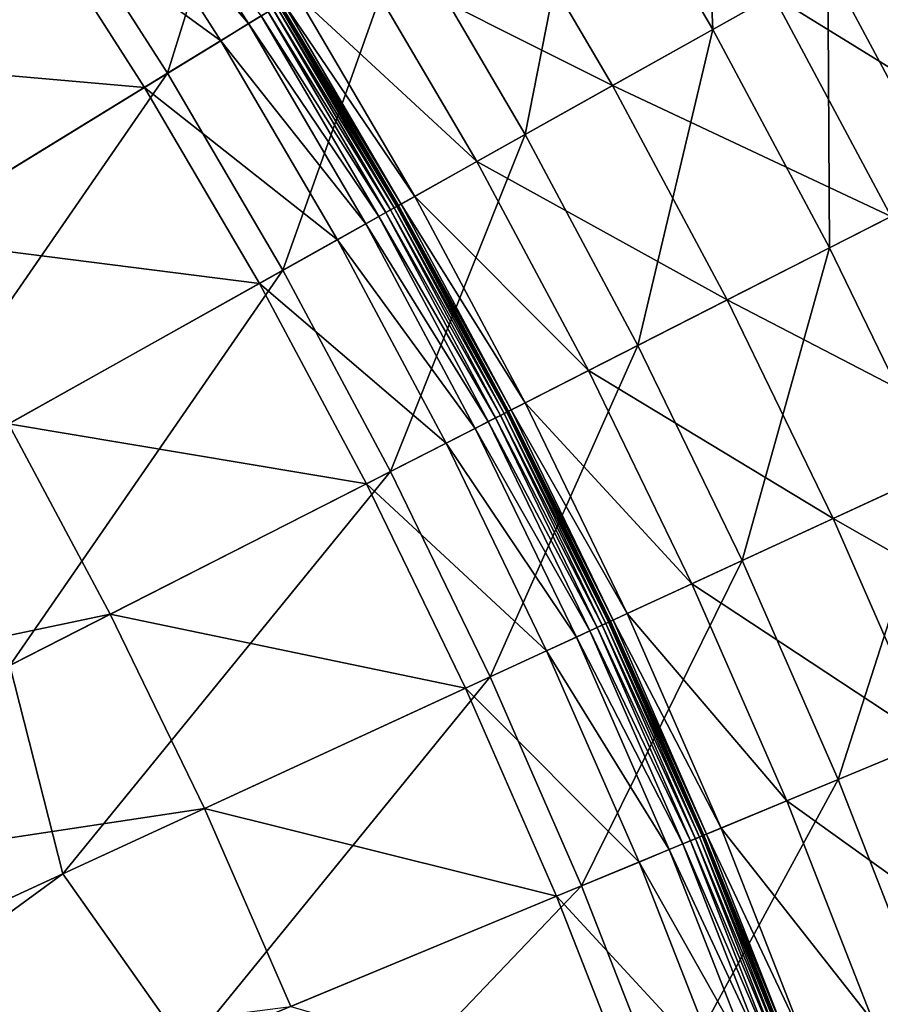
# Model space of a CAD drawing. Extents: x -139 to 139, y -139 to 139.
# Drawn here: x 98 to 116, y 43 to 63 of the extents above; entities that cross this region are included whole.
import ezdxf

# ---------------------------------------------------------------- set-up
doc = ezdxf.new("R2010")
doc.units = 0
doc.header["$MEASUREMENT"] = 0
doc.layers.get('0').update_dxf_attribs({"linetype": 'CONTINUOUS'})

msp = doc.modelspace()

# ---------------------------------------------------------------- linework, layer by layer
for points in [[(96.142, 69.851, 7.724), (98.81, 66.023, 7.724), (90.807, 60.675, 7.724)], [(103.533, 69.179, 7.724), (101.326, 62.093, 7.724), (98.81, 66.023, 7.724)], [(103.533, 69.179, 7.724), (106.169, 65.061, 7.724), (101.326, 62.093, 7.724)], [(112.22, 68.769, 7.724), (112.479, 62.991, 7.724), (109.919, 67.359, 7.724)], [(112.22, 68.769, 7.724), (114.833, 64.31, 7.724), (112.479, 62.991, 7.724)], [(109.919, 67.359, 7.724), (108.641, 60.842, 7.724), (106.169, 65.061, 7.724)], [(109.919, 67.359, 7.724), (112.479, 62.991, 7.724), (108.641, 60.842, 7.724)], [(102.982, 63.108, 56.672), (100.425, 67.102, 56.672), (99.87, 66.731, 56.672)], [(103.24, 63.266, 56.672), (100.425, 67.102, 56.672), (102.982, 63.108, 56.672)], [(102.413, 62.759, 56.672), (99.87, 66.731, 56.672), (98.351, 65.717, 56.672)], [(102.982, 63.108, 56.672), (99.87, 66.731, 56.672), (102.413, 62.759, 56.672)], [(98.351, 65.717, 56.672), (90.937, 66.07, 56.672), (93.46, 62.448, 56.672)], [(110.426, 61.842, 48.656), (107.913, 66.129, 48.656), (105.199, 64.466, 48.656)], [(113.71, 63.681, 48.656), (107.913, 66.129, 48.656), (110.426, 61.842, 48.656)], [(98.81, 66.023, 7.724), (93.876, 57.528, 7.724), (90.807, 60.675, 7.724)], [(98.81, 66.023, 7.724), (101.326, 62.093, 7.724), (93.876, 57.528, 7.724)], [(100.856, 61.805, 56.672), (98.351, 65.717, 56.672), (93.46, 62.448, 56.672)], [(102.413, 62.759, 56.672), (98.351, 65.717, 56.672), (100.856, 61.805, 56.672)], [(106.169, 65.061, 7.724), (103.686, 58.067, 7.724), (101.326, 62.093, 7.724)], [(106.169, 65.061, 7.724), (108.641, 60.842, 7.724), (103.686, 58.067, 7.724)], [(118.81, 60.537, 48.656), (116.342, 65.155, 48.656), (113.71, 63.681, 48.656)], [(116.052, 64.993, 7.724), (117.269, 59.752, 7.724), (114.833, 64.31, 7.724)], [(107.649, 60.287, 48.656), (105.199, 64.466, 48.656), (103.96, 63.707, 48.658)], [(110.426, 61.842, 48.656), (105.199, 64.466, 48.656), (107.649, 60.287, 48.656)], [(114.833, 64.31, 7.724), (114.865, 58.527, 7.724), (112.479, 62.991, 7.724)], [(114.833, 64.31, 7.724), (117.269, 59.752, 7.724), (114.865, 58.527, 7.724)], [(106.381, 59.577, 48.658), (103.96, 63.707, 48.658), (103.687, 63.54, 48.667)], [(107.649, 60.287, 48.656), (103.96, 63.707, 48.658), (106.381, 59.577, 48.658)], [(116.122, 59.168, 48.656), (113.71, 63.681, 48.656), (110.426, 61.842, 48.656)], [(118.81, 60.537, 48.656), (113.71, 63.681, 48.656), (116.122, 59.168, 48.656)], [(105.962, 59.342, 56.672), (103.55, 63.456, 56.672), (103.476, 63.41, 56.672)], [(106.014, 59.371, 56.672), (103.602, 63.488, 56.672), (103.55, 63.456, 56.672)], [(106.014, 59.371, 56.672), (103.55, 63.456, 56.672), (105.962, 59.342, 56.672)], [(106.038, 59.384, 56.672), (103.625, 63.501, 56.672), (103.602, 63.488, 56.672)], [(106.038, 59.384, 56.672), (103.602, 63.488, 56.672), (106.014, 59.371, 56.672)], [(106.043, 59.387, 56.668), (103.63, 63.505, 56.668), (103.625, 63.501, 56.672)], [(106.043, 59.387, 56.668), (103.625, 63.501, 56.672), (106.038, 59.384, 56.672)], [(106.044, 59.388, 56.495), (103.631, 63.505, 56.495), (103.63, 63.505, 56.668)], [(106.044, 59.388, 56.495), (103.63, 63.505, 56.668), (106.043, 59.387, 56.668)], [(106.051, 59.392, 48.852), (103.638, 63.51, 48.852), (103.631, 63.505, 50.029)], [(106.051, 59.392, 48.852), (103.631, 63.505, 50.029), (106.044, 59.388, 50.029)], [(106.044, 59.388, 50.029), (103.631, 63.505, 50.029), (103.631, 63.505, 52.682)], [(106.044, 59.388, 50.029), (103.631, 63.505, 52.682), (106.044, 59.388, 52.682)], [(106.044, 59.388, 52.682), (103.631, 63.505, 52.682), (103.631, 63.505, 55.33)], [(106.044, 59.388, 52.682), (103.631, 63.505, 55.33), (106.044, 59.388, 55.33)], [(106.044, 59.388, 55.33), (103.631, 63.505, 55.33), (103.631, 63.505, 56.495)], [(106.044, 59.388, 55.33), (103.631, 63.505, 56.495), (106.044, 59.388, 56.495)], [(106.102, 59.42, 48.667), (103.687, 63.54, 48.667), (103.638, 63.51, 48.852)], [(106.102, 59.42, 48.667), (103.638, 63.51, 48.852), (106.051, 59.392, 48.852)], [(106.381, 59.577, 48.658), (103.687, 63.54, 48.667), (106.102, 59.42, 48.667)], [(105.644, 59.164, 56.672), (103.24, 63.266, 56.672), (102.982, 63.108, 56.672)], [(105.79, 59.245, 56.672), (103.382, 63.353, 56.672), (103.24, 63.266, 56.672)], [(105.79, 59.245, 56.672), (103.24, 63.266, 56.672), (105.644, 59.164, 56.672)], [(105.886, 59.299, 56.672), (103.476, 63.41, 56.672), (103.382, 63.353, 56.672)], [(105.886, 59.299, 56.672), (103.382, 63.353, 56.672), (105.79, 59.245, 56.672)], [(105.962, 59.342, 56.672), (103.476, 63.41, 56.672), (105.886, 59.299, 56.672)], [(105.38, 59.016, 56.672), (102.982, 63.108, 56.672), (102.413, 62.759, 56.672)], [(105.644, 59.164, 56.672), (102.982, 63.108, 56.672), (105.38, 59.016, 56.672)], [(112.479, 62.991, 7.724), (110.946, 56.53, 7.724), (108.641, 60.842, 7.724)], [(112.479, 62.991, 7.724), (114.865, 58.527, 7.724), (110.946, 56.53, 7.724)], [(104.798, 58.69, 56.672), (102.413, 62.759, 56.672), (100.856, 61.805, 56.672)], [(105.38, 59.016, 56.672), (102.413, 62.759, 56.672), (104.798, 58.69, 56.672)], [(100.856, 61.805, 56.672), (93.46, 62.448, 56.672), (95.84, 58.731, 56.672)], [(101.326, 62.093, 7.724), (95.287, 53.364, 7.724), (93.876, 57.528, 7.724)], [(101.326, 62.093, 7.724), (103.686, 58.067, 7.724), (95.287, 53.364, 7.724)], [(112.769, 57.459, 48.656), (110.426, 61.842, 48.656), (107.649, 60.287, 48.656)], [(116.122, 59.168, 48.656), (110.426, 61.842, 48.656), (112.769, 57.459, 48.656)], [(103.204, 57.797, 56.672), (100.856, 61.805, 56.672), (95.84, 58.731, 56.672)], [(104.798, 58.69, 56.672), (100.856, 61.805, 56.672), (103.204, 57.797, 56.672)], [(108.641, 60.842, 7.724), (105.885, 53.951, 7.724), (103.686, 58.067, 7.724)], [(108.641, 60.842, 7.724), (110.946, 56.53, 7.724), (105.885, 53.951, 7.724)], [(109.933, 56.014, 48.656), (107.649, 60.287, 48.656), (106.381, 59.577, 48.658)], [(112.769, 57.459, 48.656), (107.649, 60.287, 48.656), (109.933, 56.014, 48.656)], [(117.269, 59.752, 7.724), (117.074, 53.972, 7.724), (114.865, 58.527, 7.724)], [(108.301, 55.183, 48.852), (106.051, 59.392, 48.852), (106.044, 59.388, 50.029)], [(108.353, 55.209, 48.667), (106.102, 59.42, 48.667), (106.051, 59.392, 48.852)], [(108.353, 55.209, 48.667), (106.051, 59.392, 48.852), (108.301, 55.183, 48.852)], [(108.638, 55.354, 48.658), (106.381, 59.577, 48.658), (106.102, 59.42, 48.667)], [(108.638, 55.354, 48.658), (106.102, 59.42, 48.667), (108.353, 55.209, 48.667)], [(109.933, 56.014, 48.656), (106.381, 59.577, 48.658), (108.638, 55.354, 48.658)], [(108.034, 55.046, 56.672), (105.79, 59.245, 56.672), (105.644, 59.164, 56.672)], [(108.132, 55.096, 56.672), (105.886, 59.299, 56.672), (105.79, 59.245, 56.672)], [(108.132, 55.096, 56.672), (105.79, 59.245, 56.672), (108.034, 55.046, 56.672)], [(108.21, 55.136, 56.672), (105.962, 59.342, 56.672), (105.886, 59.299, 56.672)], [(108.21, 55.136, 56.672), (105.886, 59.299, 56.672), (108.132, 55.096, 56.672)], [(108.264, 55.163, 56.672), (106.014, 59.371, 56.672), (105.962, 59.342, 56.672)], [(108.264, 55.163, 56.672), (105.962, 59.342, 56.672), (108.21, 55.136, 56.672)], [(108.287, 55.175, 56.672), (106.038, 59.384, 56.672), (106.014, 59.371, 56.672)], [(108.287, 55.175, 56.672), (106.014, 59.371, 56.672), (108.264, 55.163, 56.672)], [(108.293, 55.178, 56.668), (106.043, 59.387, 56.668), (106.038, 59.384, 56.672)], [(108.293, 55.178, 56.668), (106.038, 59.384, 56.672), (108.287, 55.175, 56.672)], [(108.294, 55.179, 56.495), (106.044, 59.388, 56.495), (106.043, 59.387, 56.668)], [(108.294, 55.179, 56.495), (106.043, 59.387, 56.668), (108.293, 55.178, 56.668)], [(108.301, 55.183, 48.852), (106.044, 59.388, 50.029), (108.294, 55.179, 50.029)], [(108.294, 55.179, 50.029), (106.044, 59.388, 50.029), (106.044, 59.388, 52.682)], [(108.294, 55.179, 50.029), (106.044, 59.388, 52.682), (108.294, 55.179, 52.682)], [(108.294, 55.179, 52.682), (106.044, 59.388, 52.682), (106.044, 59.388, 55.33)], [(108.294, 55.179, 52.682), (106.044, 59.388, 55.33), (108.294, 55.179, 55.33)], [(108.294, 55.179, 55.33), (106.044, 59.388, 55.33), (106.044, 59.388, 56.495)], [(108.294, 55.179, 55.33), (106.044, 59.388, 56.495), (108.294, 55.179, 56.495)], [(107.616, 54.833, 56.672), (105.38, 59.016, 56.672), (104.798, 58.69, 56.672)], [(107.885, 54.971, 56.672), (105.644, 59.164, 56.672), (105.38, 59.016, 56.672)], [(107.885, 54.971, 56.672), (105.38, 59.016, 56.672), (107.616, 54.833, 56.672)], [(108.034, 55.046, 56.672), (105.644, 59.164, 56.672), (107.885, 54.971, 56.672)], [(118.356, 54.563, 48.656), (116.122, 59.168, 48.656), (112.769, 57.459, 48.656)], [(103.204, 57.797, 56.672), (95.84, 58.731, 56.672), (98.072, 54.923, 56.672)], [(107.021, 54.53, 56.672), (104.798, 58.69, 56.672), (103.204, 57.797, 56.672)], [(107.616, 54.833, 56.672), (104.798, 58.69, 56.672), (107.021, 54.53, 56.672)], [(114.865, 58.527, 7.724), (113.08, 52.131, 7.724), (110.946, 56.53, 7.724)], [(114.865, 58.527, 7.724), (117.074, 53.972, 7.724), (113.08, 52.131, 7.724)], [(103.686, 58.067, 7.724), (98.1, 49.985, 7.724), (95.287, 53.364, 7.724)], [(103.686, 58.067, 7.724), (105.885, 53.951, 7.724), (98.1, 49.985, 7.724)], [(105.394, 53.701, 56.672), (103.204, 57.797, 56.672), (98.072, 54.923, 56.672)], [(107.021, 54.53, 56.672), (103.204, 57.797, 56.672), (105.394, 53.701, 56.672)], [(114.937, 52.987, 48.656), (112.769, 57.459, 48.656), (109.933, 56.014, 48.656)], [(118.356, 54.563, 48.656), (112.769, 57.459, 48.656), (114.937, 52.987, 48.656)], [(110.946, 56.53, 7.724), (107.922, 49.753, 7.724), (105.885, 53.951, 7.724)], [(110.946, 56.53, 7.724), (113.08, 52.131, 7.724), (107.922, 49.753, 7.724)], [(112.047, 51.655, 48.656), (109.933, 56.014, 48.656), (108.638, 55.354, 48.658)], [(114.937, 52.987, 48.656), (109.933, 56.014, 48.656), (112.047, 51.655, 48.656)], [(110.346, 50.87, 56.672), (108.264, 55.163, 56.672), (108.21, 55.136, 56.672)], [(110.37, 50.882, 56.672), (108.287, 55.175, 56.672), (108.264, 55.163, 56.672)], [(110.37, 50.882, 56.672), (108.264, 55.163, 56.672), (110.346, 50.87, 56.672)], [(110.376, 50.884, 56.668), (108.293, 55.178, 56.668), (108.287, 55.175, 56.672)], [(110.376, 50.884, 56.668), (108.287, 55.175, 56.672), (110.37, 50.882, 56.672)], [(110.377, 50.885, 56.495), (108.294, 55.179, 56.495), (108.293, 55.178, 56.668)], [(110.377, 50.885, 56.495), (108.293, 55.178, 56.668), (110.376, 50.884, 56.668)], [(110.384, 50.888, 48.852), (108.301, 55.183, 48.852), (108.294, 55.179, 50.029)], [(110.384, 50.888, 48.852), (108.294, 55.179, 50.029), (110.377, 50.885, 50.029)], [(110.377, 50.885, 50.029), (108.294, 55.179, 50.029), (108.294, 55.179, 52.682)], [(110.377, 50.885, 50.029), (108.294, 55.179, 52.682), (110.377, 50.885, 52.682)], [(110.377, 50.885, 52.682), (108.294, 55.179, 52.682), (108.294, 55.179, 55.33)], [(110.377, 50.885, 52.682), (108.294, 55.179, 55.33), (110.377, 50.885, 55.33)], [(110.377, 50.885, 55.33), (108.294, 55.179, 55.33), (108.294, 55.179, 56.495)], [(110.377, 50.885, 55.33), (108.294, 55.179, 56.495), (110.377, 50.885, 56.495)], [(110.437, 50.912, 48.667), (108.353, 55.209, 48.667), (108.301, 55.183, 48.852)], [(110.437, 50.912, 48.667), (108.301, 55.183, 48.852), (110.384, 50.888, 48.852)], [(110.728, 51.046, 48.658), (108.638, 55.354, 48.658), (108.353, 55.209, 48.667)], [(110.728, 51.046, 48.658), (108.353, 55.209, 48.667), (110.437, 50.912, 48.667)], [(112.047, 51.655, 48.656), (108.638, 55.354, 48.658), (110.728, 51.046, 48.658)], [(109.96, 50.693, 56.672), (107.885, 54.971, 56.672), (107.616, 54.833, 56.672)], [(110.112, 50.762, 56.672), (108.034, 55.046, 56.672), (107.885, 54.971, 56.672)], [(110.112, 50.762, 56.672), (107.885, 54.971, 56.672), (109.96, 50.693, 56.672)], [(110.212, 50.809, 56.672), (108.132, 55.096, 56.672), (108.034, 55.046, 56.672)], [(110.212, 50.809, 56.672), (108.034, 55.046, 56.672), (110.112, 50.762, 56.672)], [(110.291, 50.845, 56.672), (108.21, 55.136, 56.672), (108.132, 55.096, 56.672)], [(110.291, 50.845, 56.672), (108.132, 55.096, 56.672), (110.212, 50.809, 56.672)], [(110.346, 50.87, 56.672), (108.21, 55.136, 56.672), (110.291, 50.845, 56.672)], [(100.153, 51.031, 56.672), (98.072, 54.923, 56.672), (85.713, 48.002, 56.672)], [(105.394, 53.701, 56.672), (98.072, 54.923, 56.672), (100.153, 51.031, 56.672)], [(109.686, 50.566, 56.672), (107.616, 54.833, 56.672), (107.021, 54.53, 56.672)], [(109.96, 50.693, 56.672), (107.616, 54.833, 56.672), (109.686, 50.566, 56.672)], [(120.407, 49.874, 48.656), (118.356, 54.563, 48.656), (114.937, 52.987, 48.656)], [(109.079, 50.287, 56.672), (107.021, 54.53, 56.672), (105.394, 53.701, 56.672)], [(109.686, 50.566, 56.672), (107.021, 54.53, 56.672), (109.079, 50.287, 56.672)], [(117.074, 53.972, 7.724), (115.039, 47.651, 7.724), (113.08, 52.131, 7.724)], [(117.074, 53.972, 7.724), (119.103, 49.334, 7.724), (115.039, 47.651, 7.724)], [(105.885, 53.951, 7.724), (99.181, 45.723, 7.724), (98.1, 49.985, 7.724)], [(105.885, 53.951, 7.724), (107.922, 49.753, 7.724), (99.181, 45.723, 7.724)], [(107.421, 49.522, 56.672), (105.394, 53.701, 56.672), (100.153, 51.031, 56.672)], [(109.079, 50.287, 56.672), (105.394, 53.701, 56.672), (107.421, 49.522, 56.672)], [(116.929, 48.434, 48.656), (114.937, 52.987, 48.656), (112.047, 51.655, 48.656)], [(120.407, 49.874, 48.656), (114.937, 52.987, 48.656), (116.929, 48.434, 48.656)], [(113.08, 52.131, 7.724), (109.792, 45.477, 7.724), (107.922, 49.753, 7.724)], [(113.08, 52.131, 7.724), (115.039, 47.651, 7.724), (109.792, 45.477, 7.724)], [(113.989, 47.216, 48.656), (112.047, 51.655, 48.656), (110.728, 51.046, 48.658)], [(116.929, 48.434, 48.656), (112.047, 51.655, 48.656), (113.989, 47.216, 48.656)], [(100.153, 51.031, 56.672), (85.713, 48.002, 56.672), (88.269, 44.976, 56.672)], [(102.079, 47.059, 56.672), (100.153, 51.031, 56.672), (88.269, 44.976, 56.672)], [(107.421, 49.522, 56.672), (100.153, 51.031, 56.672), (102.079, 47.059, 56.672)], [(112.646, 46.66, 48.658), (110.728, 51.046, 48.658), (110.437, 50.912, 48.667)], [(113.989, 47.216, 48.656), (110.728, 51.046, 48.658), (112.646, 46.66, 48.658)], [(112.02, 46.4, 56.672), (110.112, 50.762, 56.672), (109.96, 50.693, 56.672)], [(112.122, 46.443, 56.672), (110.212, 50.809, 56.672), (110.112, 50.762, 56.672)], [(112.122, 46.443, 56.672), (110.112, 50.762, 56.672), (112.02, 46.4, 56.672)], [(112.202, 46.476, 56.672), (110.291, 50.845, 56.672), (110.212, 50.809, 56.672)], [(112.202, 46.476, 56.672), (110.212, 50.809, 56.672), (112.122, 46.443, 56.672)], [(112.258, 46.499, 56.672), (110.346, 50.87, 56.672), (110.291, 50.845, 56.672)], [(112.258, 46.499, 56.672), (110.291, 50.845, 56.672), (112.202, 46.476, 56.672)], [(112.283, 46.509, 56.672), (110.37, 50.882, 56.672), (110.346, 50.87, 56.672)], [(112.283, 46.509, 56.672), (110.346, 50.87, 56.672), (112.258, 46.499, 56.672)], [(112.288, 46.512, 56.668), (110.376, 50.884, 56.668), (110.37, 50.882, 56.672)], [(112.288, 46.512, 56.668), (110.37, 50.882, 56.672), (112.283, 46.509, 56.672)], [(112.289, 46.512, 56.495), (110.377, 50.885, 56.495), (110.376, 50.884, 56.668)], [(112.289, 46.512, 56.495), (110.376, 50.884, 56.668), (112.288, 46.512, 56.668)], [(112.297, 46.515, 48.852), (110.384, 50.888, 48.852), (110.377, 50.885, 50.029)], [(112.297, 46.515, 48.852), (110.377, 50.885, 50.029), (112.289, 46.512, 50.029)], [(112.289, 46.512, 50.029), (110.377, 50.885, 50.029), (110.377, 50.885, 52.682)], [(112.289, 46.512, 50.029), (110.377, 50.885, 52.682), (112.289, 46.512, 52.682)], [(112.289, 46.512, 52.682), (110.377, 50.885, 52.682), (110.377, 50.885, 55.33)], [(112.289, 46.512, 52.682), (110.377, 50.885, 55.33), (112.289, 46.512, 55.33)], [(112.289, 46.512, 55.33), (110.377, 50.885, 55.33), (110.377, 50.885, 56.495)], [(112.289, 46.512, 55.33), (110.377, 50.885, 56.495), (112.289, 46.512, 56.495)], [(112.35, 46.537, 48.667), (110.437, 50.912, 48.667), (110.384, 50.888, 48.852)], [(112.35, 46.537, 48.667), (110.384, 50.888, 48.852), (112.297, 46.515, 48.852)], [(112.646, 46.66, 48.658), (110.437, 50.912, 48.667), (112.35, 46.537, 48.667)], [(111.586, 46.221, 56.672), (109.686, 50.566, 56.672), (109.079, 50.287, 56.672)], [(111.866, 46.337, 56.672), (109.96, 50.693, 56.672), (109.686, 50.566, 56.672)], [(111.866, 46.337, 56.672), (109.686, 50.566, 56.672), (111.586, 46.221, 56.672)], [(112.02, 46.4, 56.672), (109.96, 50.693, 56.672), (111.866, 46.337, 56.672)], [(110.97, 45.965, 56.672), (109.079, 50.287, 56.672), (107.421, 49.522, 56.672)], [(111.586, 46.221, 56.672), (109.079, 50.287, 56.672), (110.97, 45.965, 56.672)], [(98.1, 49.985, 7.724), (99.181, 45.723, 7.724), (73.358, 33.819, 7.724)], [(107.922, 49.753, 7.724), (101.72, 42.134, 7.724), (99.181, 45.723, 7.724)], [(107.922, 49.753, 7.724), (109.792, 45.477, 7.724), (101.72, 42.134, 7.724)], [(109.282, 45.266, 56.672), (107.421, 49.522, 56.672), (102.079, 47.059, 56.672)], [(110.97, 45.965, 56.672), (107.421, 49.522, 56.672), (109.282, 45.266, 56.672)], [(119.103, 49.334, 7.724), (116.821, 43.098, 7.724), (115.039, 47.651, 7.724)], [(118.74, 43.806, 48.656), (116.929, 48.434, 48.656), (113.989, 47.216, 48.656)], [(115.039, 47.651, 7.724), (111.493, 41.132, 7.724), (109.792, 45.477, 7.724)], [(115.039, 47.651, 7.724), (116.821, 43.098, 7.724), (111.493, 41.132, 7.724)], [(115.754, 42.704, 48.656), (113.989, 47.216, 48.656), (112.646, 46.66, 48.658)], [(118.74, 43.806, 48.656), (113.989, 47.216, 48.656), (115.754, 42.704, 48.656)], [(102.079, 47.059, 56.672), (88.269, 44.976, 56.672), (89.214, 41.129, 56.672)], [(103.848, 43.015, 56.672), (102.079, 47.059, 56.672), (89.214, 41.129, 56.672)], [(109.282, 45.266, 56.672), (102.079, 47.059, 56.672), (103.848, 43.015, 56.672)], [(114.022, 42.065, 56.672), (112.283, 46.509, 56.672), (112.258, 46.499, 56.672)], [(114.028, 42.067, 56.668), (112.288, 46.512, 56.668), (112.283, 46.509, 56.672)], [(114.028, 42.067, 56.668), (112.283, 46.509, 56.672), (114.022, 42.065, 56.672)], [(114.029, 42.068, 56.495), (112.289, 46.512, 56.495), (112.288, 46.512, 56.668)], [(114.029, 42.068, 56.495), (112.288, 46.512, 56.668), (114.028, 42.067, 56.668)], [(114.037, 42.071, 48.852), (112.297, 46.515, 48.852), (112.289, 46.512, 50.029)], [(114.037, 42.071, 48.852), (112.289, 46.512, 50.029), (114.029, 42.068, 50.029)], [(114.029, 42.068, 50.029), (112.289, 46.512, 50.029), (112.289, 46.512, 52.682)], [(114.029, 42.068, 50.029), (112.289, 46.512, 52.682), (114.029, 42.068, 52.682)], [(114.029, 42.068, 52.682), (112.289, 46.512, 52.682), (112.289, 46.512, 55.33)], [(114.029, 42.068, 52.682), (112.289, 46.512, 55.33), (114.029, 42.068, 55.33)], [(114.029, 42.068, 55.33), (112.289, 46.512, 55.33), (112.289, 46.512, 56.495)], [(114.029, 42.068, 55.33), (112.289, 46.512, 56.495), (114.029, 42.068, 56.495)], [(114.091, 42.09, 48.667), (112.35, 46.537, 48.667), (112.297, 46.515, 48.852)], [(114.091, 42.09, 48.667), (112.297, 46.515, 48.852), (114.037, 42.071, 48.852)], [(114.391, 42.201, 48.658), (112.646, 46.66, 48.658), (112.35, 46.537, 48.667)], [(114.391, 42.201, 48.658), (112.35, 46.537, 48.667), (114.091, 42.09, 48.667)], [(115.754, 42.704, 48.656), (112.646, 46.66, 48.658), (114.391, 42.201, 48.658)], [(113.599, 41.909, 56.672), (111.866, 46.337, 56.672), (111.586, 46.221, 56.672)], [(113.755, 41.967, 56.672), (112.02, 46.4, 56.672), (111.866, 46.337, 56.672)], [(113.755, 41.967, 56.672), (111.866, 46.337, 56.672), (113.599, 41.909, 56.672)], [(113.859, 42.005, 56.672), (112.122, 46.443, 56.672), (112.02, 46.4, 56.672)], [(113.859, 42.005, 56.672), (112.02, 46.4, 56.672), (113.755, 41.967, 56.672)], [(113.94, 42.035, 56.672), (112.202, 46.476, 56.672), (112.122, 46.443, 56.672)], [(113.94, 42.035, 56.672), (112.122, 46.443, 56.672), (113.859, 42.005, 56.672)], [(113.997, 42.056, 56.672), (112.258, 46.499, 56.672), (112.202, 46.476, 56.672)], [(113.997, 42.056, 56.672), (112.202, 46.476, 56.672), (113.94, 42.035, 56.672)], [(114.022, 42.065, 56.672), (112.258, 46.499, 56.672), (113.997, 42.056, 56.672)], [(113.315, 41.804, 56.672), (111.586, 46.221, 56.672), (110.97, 45.965, 56.672)], [(113.599, 41.909, 56.672), (111.586, 46.221, 56.672), (113.315, 41.804, 56.672)], [(112.689, 41.573, 56.672), (110.97, 45.965, 56.672), (109.282, 45.266, 56.672)], [(113.315, 41.804, 56.672), (110.97, 45.965, 56.672), (112.689, 41.573, 56.672)], [(99.181, 45.723, 7.724), (84.514, 35.007, 7.724), (73.358, 33.819, 7.724)], [(99.181, 45.723, 7.724), (101.72, 42.134, 7.724), (84.514, 35.007, 7.724)], [(109.792, 45.477, 7.724), (102.462, 37.801, 7.724), (101.72, 42.134, 7.724)], [(109.792, 45.477, 7.724), (111.493, 41.132, 7.724), (102.462, 37.801, 7.724)], [(110.975, 40.941, 56.672), (109.282, 45.266, 56.672), (103.848, 43.015, 56.672)], [(112.689, 41.573, 56.672), (109.282, 45.266, 56.672), (110.975, 40.941, 56.672)], [(120.369, 39.11, 48.656), (118.74, 43.806, 48.656), (115.754, 42.704, 48.656)], [(116.821, 43.098, 7.724), (113.022, 36.723, 7.724), (111.493, 41.132, 7.724)], [(116.821, 43.098, 7.724), (118.423, 38.478, 7.724), (113.022, 36.723, 7.724)]]:
    msp.add_3dface(points)

doc.saveas('drawing.dxf')
